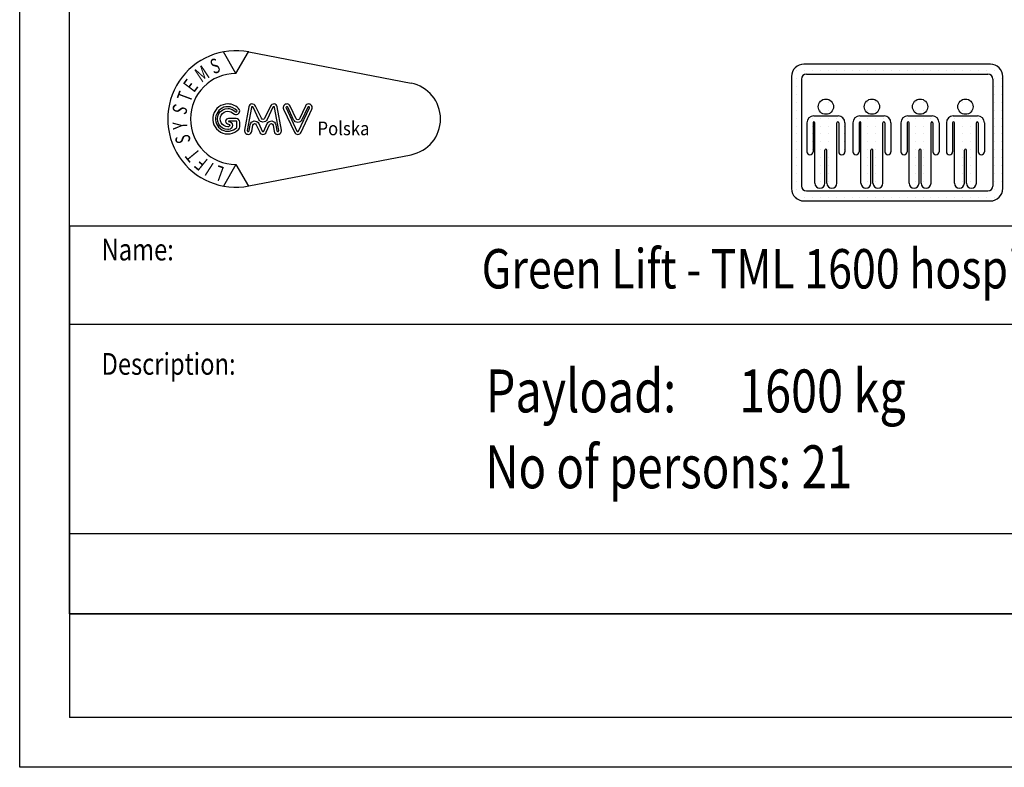
# Model space of a CAD drawing. Units: inches. Extents: x 14794 to 63700, y 16105 to 128197.
# Drawn here: x 47513 to 48464, y 82847 to 83568 of the extents above; entities that cross this region are included whole.
import ezdxf

# ---------------------------------------------------------------- set-up
doc = ezdxf.new("R2010")
doc.units = ezdxf.units.IN
doc.header["$MEASUREMENT"] = 0
doc.linetypes.add('CONTINUA', pattern=[0])
for name, color, linetype in [('CAMPITURE', 1, 'Continuous'), ('CARTIGLIO', 7, 'CONTINUA'), ('MURO', 7, 'Continuous'), ('TESTO', 2, 'Continuous'), ('VANO', 7, 'Continuous')]:
    doc.layers.add(name, color=color, linetype=linetype)
doc.styles.add('GMV', font='verdana.TTF')
doc.styles.add('QUOTE', font='romans.shx', dxfattribs={"width": 0.8})

# ---------------------------------------------------------------- blocks, each defined once
blk = doc.blocks.new('GLV LOGO')
at = {"color": 3}
for p, q in [((-274.36, 170.54), (-286.4, 191.38)), ((-274.36, 170.54), (-262.33, 191.38)), ((-261.9, 191.3), (-105.27, 161.12)), ((-261.9, 61.97), (-105.27, 92.14)), ((-274.36, 82.73), (-286.4, 61.88)), ((-274.36, 82.73), (-262.33, 61.88))]:
    blk.add_line(p, q, dxfattribs=at)
for points in [[(-282.01, 141.12, 1.531346), (-271.72, 116.67, 0.191929), (-270.75, 119.08), (-270.75, 123.56, 0.414214), (-274.27, 127.07), (-281.62, 127.07, 1), (-281.62, 121.63, -1), (-281.62, 119.17), (-282.23, 119.17, -1.007682), (-282.11, 134.09, -0.120365), (-279.41, 133.36), (-275.72, 131.32, 0.713297), (-270.99, 135.6, 0.237109), (-282.23, 141.12, 0.237109)], [(-282.05, 138.48, 1.531346), (-273.63, 118.48, 0.191929), (-273.39, 119.08), (-273.39, 123.56, 0.414214), (-274.27, 124.44), (-281.62, 124.44, 1), (-281.62, 124.27, -1), (-281.62, 116.53), (-282.23, 116.53, -1.007682), (-282.04, 136.73, -0.120365), (-278.14, 135.67), (-274.44, 133.63, 0.603711), (-273.35, 134.35, 0.227026), (-282.2, 138.49, 0.227026)]]:
    blk.add_lwpolyline(points, format="xyb", dxfattribs=at)
for points in [[(-249.83, 127.25), (-255.42, 139.11, 0.731548), (-262.06, 138.22), (-265.99, 115.9, 1.000001), (-259.08, 114.68), (-258.02, 120.67, -0.739341), (-254.69, 121.08), (-251.46, 113.86, 0.648269), (-245.05, 113.86), (-241.82, 121.08, -0.739341), (-238.48, 120.67), (-237.43, 114.68, 1), (-230.51, 115.9), (-234.45, 138.22, 0.731548), (-241.08, 139.11), (-246.68, 127.23, -0.614739)], [(-252.2, 126.11), (-257.8, 137.98, 0.731548), (-259.46, 137.76), (-263.4, 115.44, 1.000001), (-261.67, 115.14), (-260.61, 121.12, -0.739341), (-252.28, 122.15), (-249.05, 114.93, 0.648269), (-247.45, 114.93), (-244.22, 122.15, -0.739341), (-235.89, 121.12), (-234.83, 115.14, 1), (-233.1, 115.44), (-237.04, 137.76, 0.731548), (-238.7, 137.98), (-244.32, 126.07, -0.621763)], [(-216.28, 126.91), (-222.02, 139.1, 1.000001), (-228.37, 136.11), (-217.87, 113.8, 0.634528), (-211.51, 113.8), (-201.01, 136.11, 1), (-207.36, 139.1), (-213.1, 126.91, -0.634528)], [(-218.66, 125.79), (-224.4, 137.98, 1.000001), (-225.99, 137.23), (-215.48, 114.92, 0.634528), (-213.89, 114.92), (-203.39, 137.23, 1), (-204.98, 137.98), (-210.72, 125.79, -0.634528)]]:
    blk.add_lwpolyline(points, format="xyb", close=True, dxfattribs=at)
for centre, radius, start, end in [((-274.36, 126.63), 65.86, 79.09453, 280.90547), ((-274.36, 126.63), 43.9, 90, 270), ((-111.92, 126.63), 35.12, 280.90547, 79.09453)]:
    blk.add_arc(centre, radius, start, end, dxfattribs=at)
at = {"color": 3, "style": 'GMV', "width": 0.7}
for s, rotation, p in [('S', 20, (-295.95, 169.7)), ('M', 33.73155, (-307.83, 161.28)), ('E', 53.04638, (-314.98, 151.36)), ('T', 69.48757, (-318.43, 141.91)), ('S', 250.90909, (-333.87, 142.1)), ('Y', 93.93746, (-320.99, 117.06)), ('S', 101.68764, (-317.92, 104.53)), ('T', 129.41002, (-308.04, 92.98)), ('F', 140.88332, (-300.5, 86.7)), ('I', 147.27273, (-294.69, 82.99)), ('L', 160, (-284.72, 79.68))]:
    blk.add_text(s, height=14.22, rotation=rotation, dxfattribs=at).set_placement(p)
at = {"color": 3, "style": 'GMV', "width": 0.9}
blk.add_text('Polska', height=13.171, dxfattribs=at).set_placement((-195.64, 110.9))

msp = doc.modelspace()

# ---------------------------------------------------------------- linework, layer by layer
at = {"layer": 'CARTIGLIO'}
for p, q in [((47512.72601, 82846.85064), (47512.72601, 87812.98175)), ((47560.72601, 82994.85064), (47560.72601, 87764.98175)), ((48259.5646, 83519.09798), (48259.5646, 83519.09798)), ((48263.20133, 83519.09798), (48263.20133, 83519.09798)), ((48270.82133, 83519.09798), (48270.82133, 83519.09798)), ((48278.44133, 83519.09798), (48278.44133, 83519.09798)), ((48286.06133, 83519.09798), (48286.06133, 83519.09798)), ((48293.68133, 83519.09798), (48293.68133, 83519.09798)), ((48301.30133, 83519.09798), (48301.30133, 83519.09798)), ((48308.92133, 83519.09798), (48308.92133, 83519.09798)), ((48316.54133, 83519.09798), (48316.54133, 83519.09798)), ((48324.16133, 83519.09798), (48324.16133, 83519.09798)), ((48331.78133, 83519.09798), (48331.78133, 83519.09798)), ((48339.40133, 83519.09798), (48339.40133, 83519.09798)), ((48347.02133, 83519.09798), (48347.02133, 83519.09798)), ((48354.64133, 83519.09798), (48354.64133, 83519.09798)), ((48362.26133, 83519.09798), (48362.26133, 83519.09798)), ((48369.88133, 83519.09798), (48369.88133, 83519.09798)), ((48377.50133, 83519.09798), (48377.50133, 83519.09798)), ((48385.12133, 83519.09798), (48385.12133, 83519.09798)), ((48392.74133, 83519.09798), (48392.74133, 83519.09798)), ((48400.36133, 83519.09798), (48400.36133, 83519.09798)), ((48407.98133, 83519.09798), (48407.98133, 83519.09798)), ((48415.60133, 83519.09798), (48415.60133, 83519.09798)), ((48423.22133, 83519.09798), (48423.22133, 83519.09798)), ((48430.84133, 83519.09798), (48430.84133, 83519.09798)), ((48438.46133, 83519.09798), (48438.46133, 83519.09798)), ((48446.08133, 83519.09798), (48446.08133, 83519.09798)), ((48453.70133, 83519.09798), (48453.70133, 83519.09798)), ((48258.13094, 83511.47798), (48258.13094, 83511.47798)), ((48263.20133, 83511.47798), (48263.20133, 83511.47798)), ((48452.49535, 83511.47798), (48452.49535, 83511.47798)), ((48453.70133, 83511.47798), (48453.70133, 83511.47798)), ((48461.32133, 83511.47798), (48461.32133, 83511.47798)), ((48258.13094, 83503.85798), (48258.13094, 83503.85798)), ((48263.20133, 83503.85798), (48263.20133, 83503.85798)), ((48452.53094, 83503.85798), (48452.53094, 83503.85798)), ((48453.70133, 83503.85798), (48453.70133, 83503.85798)), ((48461.32133, 83503.85798), (48461.32133, 83503.85798)), ((48258.13094, 83496.23798), (48258.13094, 83496.23798)), ((48263.20133, 83496.23798), (48263.20133, 83496.23798)), ((48452.53094, 83496.23798), (48452.53094, 83496.23798)), ((48453.70133, 83496.23798), (48453.70133, 83496.23798)), ((48461.32133, 83496.23798), (48461.32133, 83496.23798)), ((48258.13094, 83488.61798), (48258.13094, 83488.61798)), ((48258.13094, 83480.99798), (48258.13094, 83480.99798)), ((48263.20133, 83488.61798), (48263.20133, 83488.61798)), ((48263.20133, 83480.99798), (48263.20133, 83480.99798)), ((48284.82663, 83480.99798), (48284.82663, 83480.99798)), ((48285.25945, 83488.61798), (48285.25945, 83488.61798)), ((48286.06133, 83488.61798), (48286.06133, 83488.61798)), ((48286.06133, 83480.99798), (48286.06133, 83480.99798)), ((48293.68133, 83488.61798), (48293.68133, 83488.61798)), ((48293.68133, 83480.99798), (48293.68133, 83480.99798)), ((48329.30394, 83480.99798), (48329.30394, 83480.99798)), ((48329.73677, 83488.61798), (48329.73677, 83488.61798)), ((48331.78133, 83488.61798), (48331.78133, 83488.61798)), ((48331.78133, 83480.99798), (48331.78133, 83480.99798)), ((48339.40133, 83488.61798), (48339.40133, 83488.61798)), ((48339.40133, 83480.99798), (48339.40133, 83480.99798)), ((48375.75144, 83480.99798), (48375.75144, 83480.99798)), ((48376.18426, 83488.61798), (48376.18426, 83488.61798)), ((48377.50133, 83488.61798), (48377.50133, 83488.61798)), ((48377.50133, 83480.99798), (48377.50133, 83480.99798)), ((48385.12133, 83488.61798), (48385.12133, 83488.61798)), ((48385.12133, 83480.99798), (48385.12133, 83480.99798)), ((48419.57208, 83480.99798), (48419.57208, 83480.99798)), ((48420.0049, 83488.61798), (48420.0049, 83488.61798)), ((48423.22133, 83488.61798), (48423.22133, 83488.61798)), ((48423.22133, 83480.99798), (48423.22133, 83480.99798)), ((48430.84133, 83488.61798), (48430.84133, 83488.61798)), ((48430.84133, 83480.99798), (48430.84133, 83480.99798)), ((48452.53094, 83488.61798), (48452.53094, 83488.61798)), ((48452.53094, 83480.99798), (48452.53094, 83480.99798)), ((48453.70133, 83488.61798), (48453.70133, 83488.61798)), ((48453.70133, 83480.99798), (48453.70133, 83480.99798)), ((48461.32133, 83488.61798), (48461.32133, 83488.61798)), ((48461.32133, 83480.99798), (48461.32133, 83480.99798)), ((48258.13094, 83473.37798), (48258.13094, 83473.37798)), ((48263.20133, 83473.37798), (48263.20133, 83473.37798)), ((48274.68464, 83473.37798), (48274.68464, 83473.37798)), ((48278.44133, 83473.37798), (48278.44133, 83473.37798)), ((48286.06133, 83473.37798), (48286.06133, 83473.37798)), ((48293.68133, 83473.37798), (48293.68133, 83473.37798)), ((48301.30133, 83473.37798), (48301.30133, 83473.37798)), ((48319.16195, 83473.37798), (48319.16195, 83473.37798)), ((48324.16133, 83473.37798), (48324.16133, 83473.37798)), ((48331.78133, 83473.37798), (48331.78133, 83473.37798)), ((48339.40133, 83473.37798), (48339.40133, 83473.37798)), ((48347.02133, 83473.37798), (48347.02133, 83473.37798)), ((48365.60944, 83473.37798), (48365.60944, 83473.37798)), ((48369.88133, 83473.37798), (48369.88133, 83473.37798)), ((48377.50133, 83473.37798), (48377.50133, 83473.37798)), ((48385.12133, 83473.37798), (48385.12133, 83473.37798)), ((48392.74133, 83473.37798), (48392.74133, 83473.37798)), ((48409.43009, 83473.37798), (48409.43009, 83473.37798)), ((48415.60133, 83473.37798), (48415.60133, 83473.37798)), ((48423.22133, 83473.37798), (48423.22133, 83473.37798)), ((48430.84133, 83473.37798), (48430.84133, 83473.37798)), ((48438.46133, 83473.37798), (48438.46133, 83473.37798)), ((48452.53094, 83473.37798), (48452.53094, 83473.37798)), ((48453.70133, 83473.37798), (48453.70133, 83473.37798)), ((48461.32133, 83473.37798), (48461.32133, 83473.37798)), ((48258.13094, 83465.75798), (48258.13094, 83465.75798)), ((48263.20133, 83465.75798), (48263.20133, 83465.75798)), ((48272.91889, 83465.75798), (48272.91889, 83465.75798)), ((48278.44133, 83465.75798), (48278.44133, 83465.75798)), ((48280.71889, 83465.75798), (48280.71889, 83465.75798)), ((48286.06133, 83465.75798), (48286.06133, 83465.75798)), ((48293.68133, 83465.75798), (48293.68133, 83465.75798)), ((48301.30133, 83465.75798), (48301.30133, 83465.75798)), ((48303.70769, 83465.75798), (48303.70769, 83465.75798)), ((48308.92133, 83465.75798), (48308.92133, 83465.75798)), ((48317.3962, 83465.75798), (48317.3962, 83465.75798)), ((48325.1962, 83465.75798), (48325.1962, 83465.75798)), ((48331.78133, 83465.75798), (48331.78133, 83465.75798)), ((48339.40133, 83465.75798), (48339.40133, 83465.75798)), ((48348.185, 83465.75798), (48348.185, 83465.75798)), ((48363.84369, 83465.75798), (48363.84369, 83465.75798)), ((48371.64369, 83465.75798), (48371.64369, 83465.75798)), ((48377.50133, 83465.75798), (48377.50133, 83465.75798)), ((48385.12133, 83465.75798), (48385.12133, 83465.75798)), ((48392.74133, 83465.75798), (48392.74133, 83465.75798)), ((48394.63249, 83465.75798), (48394.63249, 83465.75798)), ((48400.36133, 83465.75798), (48400.36133, 83465.75798)), ((48407.66434, 83465.75798), (48407.66434, 83465.75798)), ((48407.98133, 83465.75798), (48407.98133, 83465.75798)), ((48415.46434, 83465.75798), (48415.46434, 83465.75798)), ((48415.60133, 83465.75798), (48415.60133, 83465.75798)), ((48423.22133, 83465.75798), (48423.22133, 83465.75798)), ((48430.84133, 83465.75798), (48430.84133, 83465.75798)), ((48438.45313, 83465.75798), (48438.45313, 83465.75798)), ((48438.46133, 83465.75798), (48438.46133, 83465.75798)), ((48452.53094, 83465.75798), (48452.53094, 83465.75798)), ((48453.70133, 83465.75798), (48453.70133, 83465.75798)), ((48461.32133, 83465.75798), (48461.32133, 83465.75798)), ((48258.13094, 83458.13798), (48258.13094, 83458.13798)), ((48263.20133, 83458.13798), (48263.20133, 83458.13798)), ((48272.91889, 83458.13798), (48272.91889, 83458.13798)), ((48278.44133, 83458.13798), (48278.44133, 83458.13798)), ((48280.71889, 83458.13798), (48280.71889, 83458.13798)), ((48286.06133, 83458.13798), (48286.06133, 83458.13798)), ((48293.68133, 83458.13798), (48293.68133, 83458.13798)), ((48301.30133, 83458.13798), (48301.30133, 83458.13798)), ((48303.70769, 83458.13798), (48303.70769, 83458.13798)), ((48308.92133, 83458.13798), (48308.92133, 83458.13798)), ((48317.3962, 83458.13798), (48317.3962, 83458.13798)), ((48325.1962, 83458.13798), (48325.1962, 83458.13798)), ((48331.78133, 83458.13798), (48331.78133, 83458.13798)), ((48339.40133, 83458.13798), (48339.40133, 83458.13798)), ((48348.185, 83458.13798), (48348.185, 83458.13798)), ((48363.84369, 83458.13798), (48363.84369, 83458.13798)), ((48371.64369, 83458.13798), (48371.64369, 83458.13798)), ((48377.50133, 83458.13798), (48377.50133, 83458.13798)), ((48385.12133, 83458.13798), (48385.12133, 83458.13798)), ((48392.74133, 83458.13798), (48392.74133, 83458.13798)), ((48394.63249, 83458.13798), (48394.63249, 83458.13798)), ((48400.36133, 83458.13798), (48400.36133, 83458.13798)), ((48407.66434, 83458.13798), (48407.66434, 83458.13798)), ((48407.98133, 83458.13798), (48407.98133, 83458.13798)), ((48415.46434, 83458.13798), (48415.46434, 83458.13798)), ((48415.60133, 83458.13798), (48415.60133, 83458.13798)), ((48423.22133, 83458.13798), (48423.22133, 83458.13798)), ((48430.84133, 83458.13798), (48430.84133, 83458.13798)), ((48438.45313, 83458.13798), (48438.45313, 83458.13798)), ((48438.46133, 83458.13798), (48438.46133, 83458.13798)), ((48452.53094, 83458.13798), (48452.53094, 83458.13798)), ((48453.70133, 83458.13798), (48453.70133, 83458.13798)), ((48461.32133, 83458.13798), (48461.32133, 83458.13798)), ((48258.13094, 83450.51798), (48258.13094, 83450.51798)), ((48258.13094, 83442.89798), (48258.13094, 83442.89798)), ((48263.20133, 83450.51798), (48263.20133, 83450.51798)), ((48263.20133, 83442.89798), (48263.20133, 83442.89798)), ((48272.91889, 83450.51798), (48272.91889, 83450.51798)), ((48272.91889, 83442.89798), (48272.91889, 83442.89798)), ((48278.44133, 83450.51798), (48278.44133, 83450.51798)), ((48278.44133, 83442.89798), (48278.44133, 83442.89798)), ((48280.71889, 83450.51798), (48280.71889, 83450.51798)), ((48280.71889, 83442.89798), (48280.71889, 83442.89798)), ((48286.06133, 83450.51798), (48286.06133, 83450.51798)), ((48286.06133, 83442.89798), (48286.06133, 83442.89798)), ((48292.21677, 83442.89798), (48292.21677, 83442.89798)), ((48293.68133, 83450.51798), (48293.68133, 83450.51798)), ((48293.68133, 83442.89798), (48293.68133, 83442.89798)), ((48301.30133, 83450.51798), (48301.30133, 83450.51798)), ((48301.30133, 83442.89798), (48301.30133, 83442.89798)), ((48303.70769, 83450.51798), (48303.70769, 83450.51798)), ((48303.70769, 83442.89798), (48303.70769, 83442.89798)), ((48308.92133, 83450.51798), (48308.92133, 83450.51798)), ((48308.92133, 83442.89798), (48308.92133, 83442.89798)), ((48317.3962, 83450.51798), (48317.3962, 83450.51798)), ((48317.3962, 83442.89798), (48317.3962, 83442.89798)), ((48325.1962, 83450.51798), (48325.1962, 83450.51798)), ((48325.1962, 83442.89798), (48325.1962, 83442.89798)), ((48331.78133, 83450.51798), (48331.78133, 83450.51798)), ((48331.78133, 83442.89798), (48331.78133, 83442.89798)), ((48336.69408, 83442.89798), (48336.69408, 83442.89798)), ((48339.40133, 83450.51798), (48339.40133, 83450.51798)), ((48339.40133, 83442.89798), (48339.40133, 83442.89798)), ((48348.185, 83450.51798), (48348.185, 83450.51798)), ((48348.185, 83442.89798), (48348.185, 83442.89798)), ((48363.84369, 83450.51798), (48363.84369, 83450.51798)), ((48363.84369, 83442.89798), (48363.84369, 83442.89798)), ((48371.64369, 83450.51798), (48371.64369, 83450.51798)), ((48371.64369, 83442.89798), (48371.64369, 83442.89798)), ((48377.50133, 83450.51798), (48377.50133, 83450.51798)), ((48377.50133, 83442.89798), (48377.50133, 83442.89798)), ((48383.14158, 83442.89798), (48383.14158, 83442.89798)), ((48385.12133, 83450.51798), (48385.12133, 83450.51798)), ((48385.12133, 83442.89798), (48385.12133, 83442.89798)), ((48392.74133, 83450.51798), (48392.74133, 83450.51798)), ((48392.74133, 83442.89798), (48392.74133, 83442.89798)), ((48394.63249, 83450.51798), (48394.63249, 83450.51798)), ((48394.63249, 83442.89798), (48394.63249, 83442.89798)), ((48400.36133, 83450.51798), (48400.36133, 83450.51798)), ((48400.36133, 83442.89798), (48400.36133, 83442.89798)), ((48407.66434, 83450.51798), (48407.66434, 83450.51798)), ((48407.66434, 83442.89798), (48407.66434, 83442.89798)), ((48407.98133, 83450.51798), (48407.98133, 83450.51798)), ((48407.98133, 83442.89798), (48407.98133, 83442.89798)), ((48415.46434, 83450.51798), (48415.46434, 83450.51798)), ((48415.46434, 83442.89798), (48415.46434, 83442.89798)), ((48415.60133, 83450.51798), (48415.60133, 83450.51798)), ((48415.60133, 83442.89798), (48415.60133, 83442.89798)), ((48423.22133, 83450.51798), (48423.22133, 83450.51798)), ((48423.22133, 83442.89798), (48423.22133, 83442.89798)), ((48426.96222, 83442.89798), (48426.96222, 83442.89798)), ((48430.84133, 83450.51798), (48430.84133, 83450.51798)), ((48430.84133, 83442.89798), (48430.84133, 83442.89798)), ((48438.45313, 83450.51798), (48438.45313, 83450.51798)), ((48438.45313, 83442.89798), (48438.45313, 83442.89798)), ((48438.46133, 83450.51798), (48438.46133, 83450.51798)), ((48438.46133, 83442.89798), (48438.46133, 83442.89798)), ((48452.53094, 83450.51798), (48452.53094, 83450.51798)), ((48452.53094, 83442.89798), (48452.53094, 83442.89798)), ((48453.70133, 83450.51798), (48453.70133, 83450.51798)), ((48453.70133, 83442.89798), (48453.70133, 83442.89798)), ((48461.32133, 83450.51798), (48461.32133, 83450.51798)), ((48461.32133, 83442.89798), (48461.32133, 83442.89798)), ((48258.13094, 83435.27798), (48258.13094, 83435.27798)), ((48263.20133, 83435.27798), (48263.20133, 83435.27798)), ((48280.71889, 83435.27798), (48280.71889, 83435.27798)), ((48286.06133, 83435.27798), (48286.06133, 83435.27798)), ((48292.30769, 83435.27798), (48292.30769, 83435.27798)), ((48293.68133, 83435.27798), (48293.68133, 83435.27798)), ((48301.30133, 83435.27798), (48301.30133, 83435.27798)), ((48325.1962, 83435.27798), (48325.1962, 83435.27798)), ((48331.78133, 83435.27798), (48331.78133, 83435.27798)), ((48336.785, 83435.27798), (48336.785, 83435.27798)), ((48339.40133, 83435.27798), (48339.40133, 83435.27798)), ((48371.64369, 83435.27798), (48371.64369, 83435.27798)), ((48377.50133, 83435.27798), (48377.50133, 83435.27798)), ((48383.23249, 83435.27798), (48383.23249, 83435.27798)), ((48385.12133, 83435.27798), (48385.12133, 83435.27798)), ((48392.74133, 83435.27798), (48392.74133, 83435.27798)), ((48415.46434, 83435.27798), (48415.46434, 83435.27798)), ((48415.60133, 83435.27798), (48415.60133, 83435.27798)), ((48423.22133, 83435.27798), (48423.22133, 83435.27798)), ((48427.05313, 83435.27798), (48427.05313, 83435.27798)), ((48430.84133, 83435.27798), (48430.84133, 83435.27798)), ((48452.53094, 83435.27798), (48452.53094, 83435.27798)), ((48453.70133, 83435.27798), (48453.70133, 83435.27798)), ((48461.32133, 83435.27798), (48461.32133, 83435.27798)), ((48258.13094, 83427.65798), (48258.13094, 83427.65798)), ((48263.20133, 83427.65798), (48263.20133, 83427.65798)), ((48280.71889, 83427.65798), (48280.71889, 83427.65798)), ((48286.06133, 83427.65798), (48286.06133, 83427.65798)), ((48292.30769, 83427.65798), (48292.30769, 83427.65798)), ((48293.68133, 83427.65798), (48293.68133, 83427.65798)), ((48301.30133, 83427.65798), (48301.30133, 83427.65798)), ((48325.1962, 83427.65798), (48325.1962, 83427.65798)), ((48331.78133, 83427.65798), (48331.78133, 83427.65798)), ((48336.785, 83427.65798), (48336.785, 83427.65798)), ((48339.40133, 83427.65798), (48339.40133, 83427.65798)), ((48371.64369, 83427.65798), (48371.64369, 83427.65798)), ((48377.50133, 83427.65798), (48377.50133, 83427.65798)), ((48383.23249, 83427.65798), (48383.23249, 83427.65798)), ((48385.12133, 83427.65798), (48385.12133, 83427.65798)), ((48392.74133, 83427.65798), (48392.74133, 83427.65798)), ((48415.46434, 83427.65798), (48415.46434, 83427.65798)), ((48415.60133, 83427.65798), (48415.60133, 83427.65798)), ((48423.22133, 83427.65798), (48423.22133, 83427.65798)), ((48427.05313, 83427.65798), (48427.05313, 83427.65798)), ((48430.84133, 83427.65798), (48430.84133, 83427.65798)), ((48452.53094, 83427.65798), (48452.53094, 83427.65798)), ((48453.70133, 83427.65798), (48453.70133, 83427.65798)), ((48461.32133, 83427.65798), (48461.32133, 83427.65798)), ((48258.13094, 83420.03798), (48258.13094, 83420.03798)), ((48263.20133, 83420.03798), (48263.20133, 83420.03798)), ((48280.71889, 83420.03798), (48280.71889, 83420.03798)), ((48286.06133, 83420.03798), (48286.06133, 83420.03798)), ((48292.30769, 83420.03798), (48292.30769, 83420.03798)), ((48293.68133, 83420.03798), (48293.68133, 83420.03798)), ((48301.30133, 83420.03798), (48301.30133, 83420.03798)), ((48325.1962, 83420.03798), (48325.1962, 83420.03798)), ((48331.78133, 83420.03798), (48331.78133, 83420.03798)), ((48336.785, 83420.03798), (48336.785, 83420.03798)), ((48339.40133, 83420.03798), (48339.40133, 83420.03798)), ((48371.64369, 83420.03798), (48371.64369, 83420.03798)), ((48377.50133, 83420.03798), (48377.50133, 83420.03798)), ((48383.23249, 83420.03798), (48383.23249, 83420.03798)), ((48385.12133, 83420.03798), (48385.12133, 83420.03798)), ((48392.74133, 83420.03798), (48392.74133, 83420.03798)), ((48415.46434, 83420.03798), (48415.46434, 83420.03798)), ((48415.60133, 83420.03798), (48415.60133, 83420.03798)), ((48423.22133, 83420.03798), (48423.22133, 83420.03798)), ((48427.05313, 83420.03798), (48427.05313, 83420.03798)), ((48430.84133, 83420.03798), (48430.84133, 83420.03798)), ((48452.53094, 83420.03798), (48452.53094, 83420.03798)), ((48453.70133, 83420.03798), (48453.70133, 83420.03798)), ((48461.32133, 83420.03798), (48461.32133, 83420.03798)), ((48258.13094, 83412.41798), (48258.13094, 83412.41798)), ((48258.19725, 83404.79798), (48258.19725, 83404.79798)), ((48263.20133, 83412.41798), (48263.20133, 83412.41798)), ((48263.20133, 83404.79798), (48263.20133, 83404.79798)), ((48280.71889, 83412.41798), (48280.71889, 83412.41798)), ((48286.06133, 83412.41798), (48286.06133, 83412.41798)), ((48292.30769, 83412.41798), (48292.30769, 83412.41798)), ((48293.68133, 83412.41798), (48293.68133, 83412.41798)), ((48301.30133, 83412.41798), (48301.30133, 83412.41798)), ((48325.1962, 83412.41798), (48325.1962, 83412.41798)), ((48331.78133, 83412.41798), (48331.78133, 83412.41798)), ((48336.785, 83412.41798), (48336.785, 83412.41798)), ((48339.40133, 83412.41798), (48339.40133, 83412.41798)), ((48371.64369, 83412.41798), (48371.64369, 83412.41798)), ((48377.50133, 83412.41798), (48377.50133, 83412.41798)), ((48383.23249, 83412.41798), (48383.23249, 83412.41798)), ((48385.12133, 83412.41798), (48385.12133, 83412.41798)), ((48392.74133, 83412.41798), (48392.74133, 83412.41798)), ((48415.46434, 83412.41798), (48415.46434, 83412.41798)), ((48415.60133, 83412.41798), (48415.60133, 83412.41798)), ((48423.22133, 83412.41798), (48423.22133, 83412.41798)), ((48427.05313, 83412.41798), (48427.05313, 83412.41798)), ((48430.84133, 83412.41798), (48430.84133, 83412.41798)), ((48451.3884, 83404.79798), (48451.3884, 83404.79798)), ((48452.53094, 83412.41798), (48452.53094, 83412.41798)), ((48453.70133, 83412.41798), (48453.70133, 83412.41798)), ((48453.70133, 83404.79798), (48453.70133, 83404.79798)), ((48461.32133, 83412.41798), (48461.32133, 83412.41798)), ((48461.32133, 83404.79798), (48461.32133, 83404.79798)), ((48261.48804, 83397.17798), (48261.48804, 83397.17798)), ((48263.20133, 83397.17798), (48263.20133, 83397.17798)), ((48270.82133, 83397.17798), (48270.82133, 83397.17798)), ((48278.44133, 83397.17798), (48278.44133, 83397.17798)), ((48286.06133, 83397.17798), (48286.06133, 83397.17798)), ((48293.68133, 83397.17798), (48293.68133, 83397.17798)), ((48301.30133, 83397.17798), (48301.30133, 83397.17798)), ((48308.92133, 83397.17798), (48308.92133, 83397.17798)), ((48316.54133, 83397.17798), (48316.54133, 83397.17798)), ((48324.16133, 83397.17798), (48324.16133, 83397.17798)), ((48331.78133, 83397.17798), (48331.78133, 83397.17798)), ((48339.40133, 83397.17798), (48339.40133, 83397.17798)), ((48347.02133, 83397.17798), (48347.02133, 83397.17798)), ((48354.64133, 83397.17798), (48354.64133, 83397.17798)), ((48362.26133, 83397.17798), (48362.26133, 83397.17798)), ((48369.88133, 83397.17798), (48369.88133, 83397.17798)), ((48377.50133, 83397.17798), (48377.50133, 83397.17798)), ((48385.12133, 83397.17798), (48385.12133, 83397.17798)), ((48392.74133, 83397.17798), (48392.74133, 83397.17798)), ((48400.36133, 83397.17798), (48400.36133, 83397.17798)), ((48407.98133, 83397.17798), (48407.98133, 83397.17798)), ((48415.60133, 83397.17798), (48415.60133, 83397.17798)), ((48423.22133, 83397.17798), (48423.22133, 83397.17798)), ((48430.84133, 83397.17798), (48430.84133, 83397.17798)), ((48438.46133, 83397.17798), (48438.46133, 83397.17798)), ((48446.08133, 83397.17798), (48446.08133, 83397.17798)), ((48453.70133, 83397.17798), (48453.70133, 83397.17798)), ((47560.72601, 83369.25064), (47560.72601, 82894.85064)), ((47560.72601, 83369.25064), (47560.72601, 82894.85064)), ((47560.72601, 83369.25064), (47560.72601, 82894.85064)), ((51089.92601, 82994.85064), (47560.72601, 82994.85064)), ((47560.72601, 82994.85064), (51089.92601, 82994.85064)), ((47560.72601, 82994.85064), (51089.92601, 82994.85064)), ((51089.92601, 82894.85064), (47560.72601, 82894.85064)), ((51089.92601, 82894.85064), (47560.72601, 82894.85064)), ((51089.92601, 82894.85064), (47560.72601, 82894.85064)), ((51137.92601, 82846.85064), (47512.72601, 82846.85064))]:
    msp.add_line(p, q, dxfattribs=at)
for centre in [(48291.31329, 83484.42814), (48335.7906, 83484.42814), (48382.23809, 83484.42814), (48426.05874, 83484.42814)]:
    msp.add_circle(centre, 7.37319, dxfattribs=at)
at = {"layer": 'MURO'}
for p, q in [((48450.13094, 83525.47121), (48270.13094, 83525.47121)), ((48258.13094, 83513.47121), (48258.13094, 83405.47121)), ((48267.73094, 83511.07121), (48267.73094, 83407.87121)), ((48272.53094, 83515.87121), (48447.73094, 83515.87121)), ((48452.53094, 83511.07121), (48452.53094, 83407.87121)), ((48462.13094, 83405.47121), (48462.13094, 83513.47121)), ((48279.51889, 83475.51499), (48303.10769, 83475.51499)), ((48323.9962, 83475.51499), (48347.585, 83475.51499)), ((48370.44369, 83475.51499), (48394.03249, 83475.51499)), ((48414.26434, 83475.51499), (48437.85313, 83475.51499)), ((48272.91889, 83468.91499), (48272.91889, 83440.90677)), ((48278.91889, 83468.91499), (48278.91889, 83440.90677)), ((48280.71889, 83410.57121), (48280.71889, 83468.91499)), ((48301.90769, 83410.57121), (48301.90769, 83468.91499)), ((48303.70769, 83468.91499), (48303.70769, 83440.90677)), ((48309.70769, 83468.91499), (48309.70769, 83440.90677)), ((48317.3962, 83468.91499), (48317.3962, 83440.90677)), ((48323.3962, 83468.91499), (48323.3962, 83440.90677)), ((48325.1962, 83410.57121), (48325.1962, 83468.91499)), ((48346.385, 83410.57121), (48346.385, 83468.91499)), ((48348.185, 83468.91499), (48348.185, 83440.90677)), ((48354.185, 83468.91499), (48354.185, 83440.90677)), ((48363.84369, 83468.91499), (48363.84369, 83440.90677)), ((48369.84369, 83468.91499), (48369.84369, 83440.90677)), ((48371.64369, 83410.57121), (48371.64369, 83468.91499)), ((48392.83249, 83410.57121), (48392.83249, 83468.91499)), ((48394.63249, 83468.91499), (48394.63249, 83440.90677)), ((48400.63249, 83468.91499), (48400.63249, 83440.90677)), ((48407.66434, 83468.91499), (48407.66434, 83440.90677)), ((48413.66434, 83468.91499), (48413.66434, 83440.90677)), ((48415.46434, 83410.57121), (48415.46434, 83468.91499)), ((48436.65313, 83410.57121), (48436.65313, 83468.91499)), ((48438.45313, 83468.91499), (48438.45313, 83440.90677)), ((48444.45313, 83468.91499), (48444.45313, 83440.90677)), ((48290.31889, 83410.57121), (48290.31889, 83442.48897)), ((48292.30769, 83410.57121), (48292.30769, 83442.48897)), ((48334.7962, 83410.57121), (48334.7962, 83442.48897)), ((48336.785, 83410.57121), (48336.785, 83442.48897)), ((48381.24369, 83410.57121), (48381.24369, 83442.48897)), ((48383.23249, 83410.57121), (48383.23249, 83442.48897)), ((48425.06434, 83410.57121), (48425.06434, 83442.48897)), ((48427.05313, 83410.57121), (48427.05313, 83442.48897)), ((48272.53094, 83403.07121), (48447.73094, 83403.07121)), ((48270.13094, 83393.47121), (48450.13094, 83393.47121))]:
    msp.add_line(p, q, dxfattribs=at)
for centre, radius, start, end in [((48270.13094, 83513.47121), 12, 90, 180), ((48450.13094, 83513.47121), 12, 0, 90), ((48272.53094, 83511.07121), 4.8, 90, 180), ((48447.73094, 83511.07121), 4.8, 0, 90), ((48279.51889, 83468.91499), 6.6, 90, 180), ((48279.81889, 83468.91499), 0.9, 0, 180), ((48302.80769, 83468.91499), 0.9, 0, 180), ((48303.10769, 83468.91499), 6.6, 0, 90), ((48323.9962, 83468.91499), 6.6, 90, 180), ((48324.2962, 83468.91499), 0.9, 0, 180), ((48347.285, 83468.91499), 0.9, 0, 180), ((48347.585, 83468.91499), 6.6, 0, 90), ((48370.44369, 83468.91499), 6.6, 90, 180), ((48370.74369, 83468.91499), 0.9, 0, 180), ((48393.73249, 83468.91499), 0.9, 0, 180), ((48394.03249, 83468.91499), 6.6, 0, 90), ((48414.26434, 83468.91499), 6.6, 90, 180), ((48414.56434, 83468.91499), 0.9, 0, 180), ((48437.55313, 83468.91499), 0.9, 0, 180), ((48437.85313, 83468.91499), 6.6, 0, 90), ((48291.31329, 83442.48897), 0.9944, 0, 180), ((48335.7906, 83442.48897), 0.9944, 0, 180), ((48382.23809, 83442.48897), 0.9944, 0, 180), ((48426.05874, 83442.48897), 0.9944, 0, 180), ((48275.91889, 83440.90677), 3, 180, 0), ((48306.70769, 83440.90677), 3, 180, 0), ((48320.3962, 83440.90677), 3, 180, 0), ((48351.185, 83440.90677), 3, 180, 0), ((48366.84369, 83440.90677), 3, 180, 0), ((48397.63249, 83440.90677), 3, 180, 0), ((48410.66434, 83440.90677), 3, 180, 0), ((48441.45313, 83440.90677), 3, 180, 0), ((48270.13094, 83405.47121), 12, 180, 270), ((48272.53094, 83407.87121), 4.8, 180, 270), ((48285.51889, 83410.57121), 4.8, 180, 0), ((48297.10769, 83410.57121), 4.8, 180, 0), ((48329.9962, 83410.57121), 4.8, 180, 0), ((48341.585, 83410.57121), 4.8, 180, 0), ((48376.44369, 83410.57121), 4.8, 180, 0), ((48388.03249, 83410.57121), 4.8, 180, 0), ((48420.26434, 83410.57121), 4.8, 180, 0), ((48431.85313, 83410.57121), 4.8, 180, 0), ((48447.73094, 83407.87121), 4.8, 270, 0), ((48450.13094, 83405.47121), 12, 270, 0)]:
    msp.add_arc(centre, radius, start, end, dxfattribs=at)
at = {"layer": 'VANO'}
for p, q in [((51089.92601, 83369.25064), (47560.72601, 83369.25064)), ((49433.92601, 83274.08134), (47560.72601, 83274.08134)), ((47560.72601, 83072.57986), (49433.92601, 83072.57986))]:
    msp.add_line(p, q, dxfattribs=at)

# ---------------------------------------------------------------- block references
at = {"layer": 'CAMPITURE'}
msp.add_blockref('GLV LOGO', (47995.95009, 83345.94877), dxfattribs=at)

# ---------------------------------------------------------------- texts
at = {"layer": 'TESTO', "color": 4, "style": 'QUOTE', "width": 0.8}
for s, p in [('Name:', (47591.7981, 83336.03573)), ('Description:', (47591.7981, 83225.66972))]:
    msp.add_text(s, height=21, dxfattribs=at).set_placement(p)
at = {"layer": 'TESTO', "color": 3, "style": 'QUOTE', "width": 0.8}
msp.add_text('Green Lift - TML 1600 hospital', height=38, dxfattribs=at).set_placement((47958.90959, 83309.00313))
at = {"layer": 'TESTO', "color": 2, "style": 'QUOTE'}
for s, width, p in [('Payload:      1600 kg', 0.8, (47962.85673, 83189.37706)), ('No of persons: 21', 0.78, (47962.57317, 83116.14095))]:
    msp.add_text(s, height=41.42, dxfattribs=dict(at, width=width)).set_placement(p)

doc.saveas('drawing.dxf')
